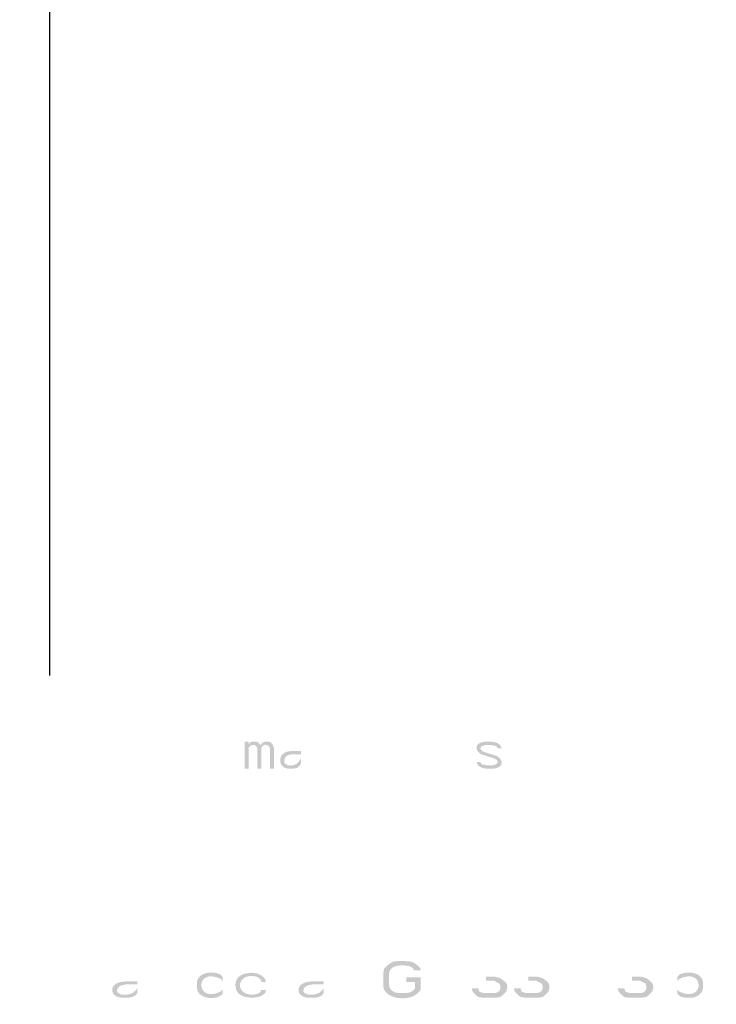
# Model space of a CAD drawing. Units: inches. Extents: x -44 to 847, y -189 to 441.
# Drawn here: x 218 to 241, y 7 to 39 of the extents above; entities that cross this region are included whole.
import ezdxf

# ---------------------------------------------------------------- set-up
doc = ezdxf.new("R2010")
doc.units = ezdxf.units.IN
doc.header["$MEASUREMENT"] = 0
doc.layers.add('_U+30EC_U+30A4_U+30E4_U+30FC 1', color=7, linetype='Continuous')
doc.layers.add('寸法', color=3, linetype='Continuous', lineweight=20)
doc.styles.add('japanese', font='romans.shx', dxfattribs={"bigfont": 'bigfont.shx'})
doc.dimstyles.new('KIHON1対3', dxfattribs={"dimscale": 10, "dimtxt": 0.75, "dimasz": 0.75, "dimexe": 0, "dimexo": 0.6, "dimgap": 0.3, "dimtad": 1, "dimdec": 0, "dimdsep": 46, "dimtxsty": 'japanese', "dimblk": 'OPEN30', "dimcen": 2.5, "dimadec": 0, "dimazin": 0, "dimtfac": 1, "dimtdec": 0, "dimtmove": 0, "dimatfit": 0, "dimfxl": 1, "dimarcsym": 0})

# ---------------------------------------------------------------- blocks, each defined once
blk = doc.blocks.new('_Open30')
at = {"color": 0, "linetype": 'ByBlock', "lineweight": -2}
for p, q in [((-1, 0.2679), (0, 0)), ((0, 0), (-1, -0.2679)), ((0, 0), (-1, 0))]:
    blk.add_line(p, q, dxfattribs=at)
blk = doc.blocks.new('*D26')
at = {"layer": 'Defpoints', "color": 0, "transparency": 16777216}
for p in [(274.128, 92.303), (219.457, 71.238), (274.127, 71.238)]:
    blk.add_point(p, dxfattribs=at)
at = {"layer": '寸法', "color": 0, "lineweight": -2, "transparency": 16777216}
for p, q in [((219.457, 99.803), (219.457, 107.303)), ((268.128, 92.303), (219.457, 92.303)), ((219.457, 92.303), (219.457, 71.238)), ((268.127, 71.238), (219.457, 71.238)), ((219.457, 63.738), (219.457, 17.381))]:
    blk.add_line(p, q, dxfattribs=at)
at = {"layer": '寸法', "color": 0, "lineweight": -2, "transparency": 16777216, "xscale": 7.5, "yscale": 7.5, "zscale": 7.5}
for p, rotation in [((219.457, 92.303), 270), ((219.457, 71.238), 90)]:
    blk.add_blockref('_Open30', p, dxfattribs=dict(at, rotation=rotation))
at = {"layer": '寸法', "color": 0, "transparency": 16777216, "insert": (210.743, 36.81), "char_height": 7.5, "attachment_point": 5, "rotation": 90, "style": 'japanese'}
blk.add_mtext('G1/2"', dxfattribs=at)

msp = doc.modelspace()

# ---------------------------------------------------------------- hatches: boundary and pattern name
at = {"layer": '_U+30EC_U+30A4_U+30E4_U+30FC 1'}
h = msp.add_hatch(color=7, dxfattribs=at)
h.dxf.hatch_style = 2
edge = h.paths.add_edge_path()
edge.add_spline(control_points=[(225.806, 15.235), (225.806, 15.235), (225.806, 14.35), (225.806, 14.35), (225.806, 14.35), (225.935, 14.35), (225.935, 14.35), (225.935, 14.35), (225.935, 15.041), (225.935, 15.041), (225.935, 15.041), (225.987, 15.097), (225.987, 15.097), (225.987, 15.097), (226.064, 15.124), (226.064, 15.124), (226.064, 15.124), (226.115, 15.124), (226.115, 15.124), (226.115, 15.124), (226.167, 15.097), (226.167, 15.097), (226.167, 15.097), (226.192, 15.069), (226.192, 15.069), (226.192, 15.069), (226.218, 15.014), (226.218, 15.014), (226.218, 15.014), (226.218, 14.35), (226.218, 14.35), (226.218, 14.35), (226.346, 14.35), (226.346, 14.35), (226.346, 14.35), (226.346, 15.014), (226.346, 15.014), (226.389, 15.169), (226.587, 15.168), (226.629, 15.014), (226.629, 15.014), (226.629, 14.35), (226.629, 14.35), (226.629, 14.35), (226.758, 14.35), (226.758, 14.35), (226.758, 14.35), (226.758, 15.014), (226.758, 15.014), (226.758, 15.014), (226.732, 15.097), (226.732, 15.097), (226.732, 15.097), (226.707, 15.152), (226.707, 15.152), (226.707, 15.152), (226.655, 15.208), (226.655, 15.208), (226.655, 15.208), (226.578, 15.235), (226.578, 15.235), (226.578, 15.235), (226.475, 15.235), (226.475, 15.235), (226.475, 15.235), (226.398, 15.208), (226.398, 15.208), (226.398, 15.208), (226.346, 15.152), (226.346, 15.152), (226.346, 15.152), (226.321, 15.124), (226.321, 15.124), (226.321, 15.124), (226.295, 15.152), (226.295, 15.152), (226.295, 15.152), (226.244, 15.208), (226.244, 15.208), (226.244, 15.208), (226.167, 15.235), (226.167, 15.235), (226.167, 15.235), (226.064, 15.235), (226.064, 15.235), (226.064, 15.235), (225.987, 15.208), (225.987, 15.208), (225.987, 15.208), (225.935, 15.152), (225.935, 15.152), (225.935, 15.152), (225.935, 15.235), (225.935, 15.235), (225.935, 15.235), (225.806, 15.235), (225.806, 15.235)], knot_values=[0, 0, 0, 0, 0.352778, 0.352778, 0.352778, 0.705556, 0.705556, 0.705556, 1.058333, 1.058333, 1.058333, 1.411111, 1.411111, 1.411111, 1.763889, 1.763889, 1.763889, 2.116667, 2.116667, 2.116667, 2.469444, 2.469444, 2.469444, 2.822222, 2.822222, 2.822222, 3.175, 3.175, 3.175, 3.527778, 3.527778, 3.527778, 3.880556, 3.880556, 3.880556, 4.233333, 4.233333, 4.233333, 4.586111, 4.586111, 4.586111, 4.938889, 4.938889, 4.938889, 5.291667, 5.291667, 5.291667, 5.644444, 5.644444, 5.644444, 5.997222, 5.997222, 5.997222, 6.35, 6.35, 6.35, 6.702778, 6.702778, 6.702778, 7.055556, 7.055556, 7.055556, 7.408333, 7.408333, 7.408333, 7.761111, 7.761111, 7.761111, 8.113889, 8.113889, 8.113889, 8.466667, 8.466667, 8.466667, 8.819444, 8.819444, 8.819444, 9.172222, 9.172222, 9.172222, 9.525, 9.525, 9.525, 9.877778, 9.877778, 9.877778, 10.230556, 10.230556, 10.230556, 10.583333, 10.583333, 10.583333, 10.936111, 10.936111, 10.936111, 11.288889, 11.288889, 11.288889, 11.288889], degree=3, periodic=0)
edge.add_line((225.806, 15.235), (225.806, 15.235))
h = msp.add_hatch(color=7, dxfattribs=at)
h.dxf.hatch_style = 2
edge = h.paths.add_edge_path()
edge.add_spline(control_points=[(234.168, 15.014), (234.168, 15.014), (234.117, 15.125), (234.117, 15.125), (234.117, 15.125), (234.039, 15.18), (234.039, 15.18), (233.891, 15.263), (233.309, 15.293), (233.345, 15.014), (233.345, 15.014), (233.396, 14.903), (233.396, 14.903), (233.396, 14.903), (233.499, 14.82), (233.499, 14.82), (233.499, 14.82), (233.936, 14.682), (233.936, 14.682), (233.936, 14.682), (234.014, 14.627), (234.014, 14.627), (234.014, 14.627), (234.039, 14.571), (234.039, 14.571), (234.039, 14.571), (234.014, 14.516), (234.014, 14.516), (234.014, 14.516), (233.962, 14.488), (233.962, 14.488), (233.962, 14.488), (233.859, 14.461), (233.859, 14.461), (233.859, 14.461), (233.705, 14.461), (233.705, 14.461), (233.705, 14.461), (233.551, 14.488), (233.551, 14.488), (233.551, 14.488), (233.499, 14.516), (233.499, 14.516), (233.499, 14.516), (233.474, 14.571), (233.474, 14.571), (233.474, 14.571), (233.345, 14.571), (233.345, 14.571), (233.345, 14.571), (233.396, 14.461), (233.396, 14.461), (233.396, 14.461), (233.474, 14.405), (233.474, 14.405), (233.622, 14.322), (234.205, 14.293), (234.168, 14.571), (234.168, 14.571), (234.117, 14.682), (234.117, 14.682), (234.117, 14.682), (234.014, 14.765), (234.014, 14.765), (234.014, 14.765), (233.576, 14.903), (233.576, 14.903), (233.576, 14.903), (233.499, 14.958), (233.499, 14.958), (233.499, 14.958), (233.474, 15.014), (233.474, 15.014), (233.474, 15.014), (233.499, 15.069), (233.499, 15.069), (233.499, 15.069), (233.551, 15.097), (233.551, 15.097), (233.551, 15.097), (233.654, 15.125), (233.654, 15.125), (233.654, 15.125), (233.808, 15.125), (233.808, 15.125), (233.808, 15.125), (233.962, 15.097), (233.962, 15.097), (233.962, 15.097), (234.014, 15.069), (234.014, 15.069), (234.014, 15.069), (234.039, 15.014), (234.039, 15.014), (234.039, 15.014), (234.168, 15.014), (234.168, 15.014)], knot_values=[0, 0, 0, 0, 0.352778, 0.352778, 0.352778, 0.705556, 0.705556, 0.705556, 1.058333, 1.058333, 1.058333, 1.411111, 1.411111, 1.411111, 1.763889, 1.763889, 1.763889, 2.116667, 2.116667, 2.116667, 2.469444, 2.469444, 2.469444, 2.822222, 2.822222, 2.822222, 3.175, 3.175, 3.175, 3.527778, 3.527778, 3.527778, 3.880556, 3.880556, 3.880556, 4.233333, 4.233333, 4.233333, 4.586111, 4.586111, 4.586111, 4.938889, 4.938889, 4.938889, 5.291667, 5.291667, 5.291667, 5.644444, 5.644444, 5.644444, 5.997222, 5.997222, 5.997222, 6.35, 6.35, 6.35, 6.702778, 6.702778, 6.702778, 7.055556, 7.055556, 7.055556, 7.408333, 7.408333, 7.408333, 7.761111, 7.761111, 7.761111, 8.113889, 8.113889, 8.113889, 8.466667, 8.466667, 8.466667, 8.819444, 8.819444, 8.819444, 9.172222, 9.172222, 9.172222, 9.525, 9.525, 9.525, 9.877778, 9.877778, 9.877778, 10.230556, 10.230556, 10.230556, 10.583333, 10.583333, 10.583333, 10.936111, 10.936111, 10.936111, 11.288889, 11.288889, 11.288889, 11.288889], degree=3, periodic=0)
edge.add_line((234.168, 15.014), (234.168, 15.014))
h = msp.add_hatch(color=7, dxfattribs=at)
h.dxf.hatch_style = 2
edge = h.paths.add_edge_path()
edge.add_spline(control_points=[(227.633, 14.931), (227.633, 14.931), (227.324, 14.931), (227.324, 14.931), (227.324, 14.931), (227.17, 14.903), (227.17, 14.903), (226.982, 14.831), (226.919, 14.677), (226.99, 14.488), (226.99, 14.488), (227.016, 14.461), (227.016, 14.461), (227.016, 14.461), (227.067, 14.405), (227.067, 14.405), (227.067, 14.405), (227.118, 14.378), (227.118, 14.378), (227.118, 14.378), (227.221, 14.35), (227.221, 14.35), (227.221, 14.35), (227.376, 14.35), (227.376, 14.35), (227.376, 14.35), (227.504, 14.378), (227.504, 14.378), (227.504, 14.378), (227.582, 14.433), (227.582, 14.433), (227.582, 14.433), (227.633, 14.516), (227.633, 14.516), (227.633, 14.516), (227.633, 14.682), (227.633, 14.682), (227.633, 14.682), (227.582, 14.599), (227.582, 14.599), (227.582, 14.599), (227.504, 14.516), (227.504, 14.516), (227.504, 14.516), (227.376, 14.461), (227.376, 14.461), (227.376, 14.461), (227.221, 14.461), (227.221, 14.461), (227.221, 14.461), (227.17, 14.488), (227.17, 14.488), (227.17, 14.488), (227.118, 14.516), (227.118, 14.516), (227.118, 14.516), (227.093, 14.571), (227.093, 14.571), (227.093, 14.571), (227.093, 14.627), (227.093, 14.627), (227.093, 14.627), (227.118, 14.71), (227.118, 14.71), (227.118, 14.71), (227.17, 14.765), (227.17, 14.765), (227.17, 14.765), (227.221, 14.793), (227.221, 14.793), (227.221, 14.793), (227.324, 14.82), (227.324, 14.82), (227.324, 14.82), (227.633, 14.82), (227.633, 14.82), (227.633, 14.82), (227.633, 14.931), (227.633, 14.931)], knot_values=[0, 0, 0, 0, 0.352778, 0.352778, 0.352778, 0.705556, 0.705556, 0.705556, 1.058333, 1.058333, 1.058333, 1.411111, 1.411111, 1.411111, 1.763889, 1.763889, 1.763889, 2.116667, 2.116667, 2.116667, 2.469444, 2.469444, 2.469444, 2.822222, 2.822222, 2.822222, 3.175, 3.175, 3.175, 3.527778, 3.527778, 3.527778, 3.880556, 3.880556, 3.880556, 4.233333, 4.233333, 4.233333, 4.586111, 4.586111, 4.586111, 4.938889, 4.938889, 4.938889, 5.291667, 5.291667, 5.291667, 5.644444, 5.644444, 5.644444, 5.997222, 5.997222, 5.997222, 6.35, 6.35, 6.35, 6.702778, 6.702778, 6.702778, 7.055556, 7.055556, 7.055556, 7.408333, 7.408333, 7.408333, 7.761111, 7.761111, 7.761111, 8.113889, 8.113889, 8.113889, 8.466667, 8.466667, 8.466667, 8.819444, 8.819444, 8.819444, 9.172222, 9.172222, 9.172222, 9.172222], degree=3, periodic=0)
edge.add_line((227.633, 14.931), (227.633, 14.931))
h = msp.add_hatch(color=7, dxfattribs=at)
h.dxf.hatch_style = 2
edge = h.paths.add_edge_path()
edge.add_spline(control_points=[(231.531, 7.794), (231.531, 7.794), (231.531, 7.845), (231.531, 7.845), (231.531, 7.845), (231.437, 7.947), (231.437, 7.947), (231.437, 7.947), (231.375, 7.998), (231.375, 7.998), (231.375, 7.998), (231.25, 8.074), (231.25, 8.074), (231.25, 8.074), (230.937, 8.1), (230.937, 8.1), (230.937, 8.1), (230.813, 8.1), (230.813, 8.1), (230.813, 8.1), (230.625, 8.074), (230.625, 8.074), (230.625, 8.074), (230.5, 7.998), (230.5, 7.998), (230.5, 7.998), (230.438, 7.947), (230.438, 7.947), (230.438, 7.947), (230.344, 7.845), (230.344, 7.845), (230.344, 7.845), (230.312, 7.692), (230.312, 7.692), (230.312, 7.692), (230.312, 7.308), (230.312, 7.308), (230.328, 6.828), (231.183, 6.777), (231.437, 7.053), (231.437, 7.053), (231.531, 7.155), (231.531, 7.155), (231.531, 7.155), (231.531, 7.564), (231.531, 7.564), (231.531, 7.564), (231.063, 7.564), (231.063, 7.564), (231.063, 7.564), (231.063, 7.41), (231.063, 7.41), (231.063, 7.41), (231.344, 7.41), (231.344, 7.41), (231.344, 7.41), (231.344, 7.206), (231.344, 7.206), (231.344, 7.206), (231.281, 7.13), (231.281, 7.13), (231.281, 7.13), (231.188, 7.079), (231.188, 7.079), (231.188, 7.079), (231.063, 7.053), (231.063, 7.053), (231.063, 7.053), (230.813, 7.053), (230.813, 7.053), (230.813, 7.053), (230.687, 7.079), (230.687, 7.079), (230.687, 7.079), (230.594, 7.13), (230.594, 7.13), (230.594, 7.13), (230.531, 7.206), (230.531, 7.206), (230.531, 7.206), (230.5, 7.308), (230.5, 7.308), (230.5, 7.308), (230.5, 7.692), (230.5, 7.692), (230.539, 8.007), (230.967, 7.973), (231.188, 7.921), (231.188, 7.921), (231.281, 7.87), (231.281, 7.87), (231.281, 7.87), (231.312, 7.794), (231.312, 7.794), (231.312, 7.794), (231.531, 7.794), (231.531, 7.794)], knot_values=[0, 0, 0, 0, 0.352778, 0.352778, 0.352778, 0.705556, 0.705556, 0.705556, 1.058333, 1.058333, 1.058333, 1.411111, 1.411111, 1.411111, 1.763889, 1.763889, 1.763889, 2.116667, 2.116667, 2.116667, 2.469444, 2.469444, 2.469444, 2.822222, 2.822222, 2.822222, 3.175, 3.175, 3.175, 3.527778, 3.527778, 3.527778, 3.880556, 3.880556, 3.880556, 4.233333, 4.233333, 4.233333, 4.586111, 4.586111, 4.586111, 4.938889, 4.938889, 4.938889, 5.291667, 5.291667, 5.291667, 5.644444, 5.644444, 5.644444, 5.997222, 5.997222, 5.997222, 6.35, 6.35, 6.35, 6.702778, 6.702778, 6.702778, 7.055556, 7.055556, 7.055556, 7.408333, 7.408333, 7.408333, 7.761111, 7.761111, 7.761111, 8.113889, 8.113889, 8.113889, 8.466667, 8.466667, 8.466667, 8.819444, 8.819444, 8.819444, 9.172222, 9.172222, 9.172222, 9.525, 9.525, 9.525, 9.877778, 9.877778, 9.877778, 10.230556, 10.230556, 10.230556, 10.583333, 10.583333, 10.583333, 10.936111, 10.936111, 10.936111, 11.288889, 11.288889, 11.288889, 11.288889], degree=3, periodic=0)
edge.add_line((231.531, 7.794), (231.531, 7.794))
h = msp.add_hatch(color=7, dxfattribs=at)
h.dxf.hatch_style = 2
edge = h.paths.add_edge_path()
edge.add_spline(control_points=[(225.094, 7.564), (225.094, 7.564), (225.094, 7.436), (225.094, 7.436), (225.094, 7.436), (225.031, 7.513), (225.031, 7.513), (224.177, 7.931), (224.188, 6.689), (225.031, 7.104), (225.031, 7.104), (225.094, 7.181), (225.094, 7.181), (225.094, 7.181), (225.094, 7.053), (225.094, 7.053), (225.094, 7.053), (225.062, 7.002), (225.062, 7.002), (224.885, 6.826), (224.398, 6.862), (224.281, 7.104), (224.281, 7.104), (224.25, 7.207), (224.25, 7.207), (224.25, 7.207), (224.25, 7.411), (224.25, 7.411), (224.302, 7.741), (224.753, 7.779), (225, 7.666), (225, 7.666), (225.062, 7.615), (225.062, 7.615), (225.062, 7.615), (225.094, 7.564), (225.094, 7.564)], knot_values=[0, 0, 0, 0, 0.352778, 0.352778, 0.352778, 0.705556, 0.705556, 0.705556, 1.058333, 1.058333, 1.058333, 1.411111, 1.411111, 1.411111, 1.763889, 1.763889, 1.763889, 2.116667, 2.116667, 2.116667, 2.469444, 2.469444, 2.469444, 2.822222, 2.822222, 2.822222, 3.175, 3.175, 3.175, 3.527778, 3.527778, 3.527778, 3.880556, 3.880556, 3.880556, 4.233333, 4.233333, 4.233333, 4.233333], degree=3, periodic=0)
edge.add_line((225.094, 7.564), (225.094, 7.564))
h = msp.add_hatch(color=7, dxfattribs=at)
h.dxf.hatch_style = 2
edge = h.paths.add_edge_path()
edge.add_spline(control_points=[(226.5, 7.411), (226.5, 7.411), (226.468, 7.513), (226.468, 7.513), (226.468, 7.513), (226.375, 7.615), (226.375, 7.615), (226.375, 7.615), (226.219, 7.692), (226.219, 7.692), (226.219, 7.692), (226.031, 7.717), (226.031, 7.717), (226.031, 7.717), (225.844, 7.692), (225.844, 7.692), (225.844, 7.692), (225.75, 7.666), (225.75, 7.666), (225.75, 7.666), (225.656, 7.615), (225.656, 7.615), (225.656, 7.615), (225.594, 7.564), (225.594, 7.564), (225.594, 7.564), (225.531, 7.462), (225.531, 7.462), (225.531, 7.462), (225.5, 7.309), (225.5, 7.309), (225.5, 7.309), (225.531, 7.155), (225.531, 7.155), (225.531, 7.155), (225.594, 7.053), (225.594, 7.053), (225.594, 7.053), (225.656, 7.002), (225.656, 7.002), (225.656, 7.002), (225.75, 6.951), (225.75, 6.951), (225.75, 6.951), (225.844, 6.926), (225.844, 6.926), (225.844, 6.926), (226.031, 6.9), (226.031, 6.9), (226.031, 6.9), (226.25, 6.926), (226.25, 6.926), (226.25, 6.926), (226.375, 6.977), (226.375, 6.977), (226.375, 6.977), (226.468, 7.053), (226.468, 7.053), (226.468, 7.053), (226.5, 7.155), (226.5, 7.155), (226.5, 7.155), (226.344, 7.155), (226.344, 7.155), (226.344, 7.155), (226.313, 7.079), (226.313, 7.079), (226.313, 7.079), (226.219, 7.028), (226.219, 7.028), (226.001, 6.965), (225.722, 7.007), (225.656, 7.258), (225.656, 7.258), (225.656, 7.36), (225.656, 7.36), (225.656, 7.36), (225.687, 7.436), (225.687, 7.436), (225.687, 7.436), (225.719, 7.487), (225.719, 7.487), (225.719, 7.487), (225.813, 7.564), (225.813, 7.564), (225.813, 7.564), (225.875, 7.59), (225.875, 7.59), (225.875, 7.59), (226, 7.615), (226, 7.615), (226, 7.615), (226.187, 7.59), (226.187, 7.59), (226.187, 7.59), (226.281, 7.539), (226.281, 7.539), (226.281, 7.539), (226.344, 7.462), (226.344, 7.462), (226.344, 7.462), (226.344, 7.411), (226.344, 7.411), (226.344, 7.411), (226.5, 7.411), (226.5, 7.411)], knot_values=[0, 0, 0, 0, 0.352778, 0.352778, 0.352778, 0.705556, 0.705556, 0.705556, 1.058333, 1.058333, 1.058333, 1.411111, 1.411111, 1.411111, 1.763889, 1.763889, 1.763889, 2.116667, 2.116667, 2.116667, 2.469444, 2.469444, 2.469444, 2.822222, 2.822222, 2.822222, 3.175, 3.175, 3.175, 3.527778, 3.527778, 3.527778, 3.880556, 3.880556, 3.880556, 4.233333, 4.233333, 4.233333, 4.586111, 4.586111, 4.586111, 4.938889, 4.938889, 4.938889, 5.291667, 5.291667, 5.291667, 5.644444, 5.644444, 5.644444, 5.997222, 5.997222, 5.997222, 6.35, 6.35, 6.35, 6.702778, 6.702778, 6.702778, 7.055556, 7.055556, 7.055556, 7.408333, 7.408333, 7.408333, 7.761111, 7.761111, 7.761111, 8.113889, 8.113889, 8.113889, 8.466667, 8.466667, 8.466667, 8.819444, 8.819444, 8.819444, 9.172222, 9.172222, 9.172222, 9.525, 9.525, 9.525, 9.877778, 9.877778, 9.877778, 10.230556, 10.230556, 10.230556, 10.583333, 10.583333, 10.583333, 10.936111, 10.936111, 10.936111, 11.288889, 11.288889, 11.288889, 11.641667, 11.641667, 11.641667, 11.994444, 11.994444, 11.994444, 12.347222, 12.347222, 12.347222, 12.347222], degree=3, periodic=0)
edge.add_line((226.5, 7.411), (226.5, 7.411))
h = msp.add_hatch(color=7, dxfattribs=at)
h.dxf.hatch_style = 2
edge = h.paths.add_edge_path()
edge.add_spline(control_points=[(239.875, 7.564), (239.875, 7.564), (239.875, 7.436), (239.875, 7.436), (239.875, 7.436), (239.938, 7.513), (239.938, 7.513), (240.791, 7.931), (240.78, 6.689), (239.938, 7.104), (239.938, 7.104), (239.875, 7.181), (239.875, 7.181), (239.875, 7.181), (239.875, 7.053), (239.875, 7.053), (239.875, 7.053), (239.907, 7.002), (239.907, 7.002), (239.907, 7.002), (239.969, 6.951), (239.969, 6.951), (239.969, 6.951), (240.031, 6.926), (240.031, 6.926), (240.031, 6.926), (240.156, 6.9), (240.156, 6.9), (240.156, 6.9), (240.344, 6.9), (240.344, 6.9), (240.344, 6.9), (240.469, 6.926), (240.469, 6.926), (240.469, 6.926), (240.562, 6.977), (240.562, 6.977), (240.562, 6.977), (240.688, 7.104), (240.688, 7.104), (240.688, 7.104), (240.719, 7.207), (240.719, 7.207), (240.719, 7.207), (240.719, 7.411), (240.719, 7.411), (240.667, 7.741), (240.216, 7.779), (239.969, 7.666), (239.969, 7.666), (239.907, 7.615), (239.907, 7.615), (239.907, 7.615), (239.875, 7.564), (239.875, 7.564)], knot_values=[0, 0, 0, 0, 0.352778, 0.352778, 0.352778, 0.705556, 0.705556, 0.705556, 1.058333, 1.058333, 1.058333, 1.411111, 1.411111, 1.411111, 1.763889, 1.763889, 1.763889, 2.116667, 2.116667, 2.116667, 2.469444, 2.469444, 2.469444, 2.822222, 2.822222, 2.822222, 3.175, 3.175, 3.175, 3.527778, 3.527778, 3.527778, 3.880556, 3.880556, 3.880556, 4.233333, 4.233333, 4.233333, 4.586111, 4.586111, 4.586111, 4.938889, 4.938889, 4.938889, 5.291667, 5.291667, 5.291667, 5.644444, 5.644444, 5.644444, 5.997222, 5.997222, 5.997222, 6.35, 6.35, 6.35, 6.35], degree=3, periodic=0)
edge.add_line((239.875, 7.564), (239.875, 7.564))
h = msp.add_hatch(color=7, dxfattribs=at)
h.dxf.hatch_style = 2
edge = h.paths.add_edge_path()
edge.add_spline(control_points=[(222.312, 7.436), (222.312, 7.436), (221.937, 7.436), (221.937, 7.436), (221.937, 7.436), (221.75, 7.411), (221.75, 7.411), (221.561, 7.356), (221.431, 7.232), (221.531, 7.028), (221.531, 7.028), (221.562, 7.002), (221.562, 7.002), (221.562, 7.002), (221.625, 6.951), (221.625, 6.951), (221.625, 6.951), (221.687, 6.926), (221.687, 6.926), (221.687, 6.926), (221.813, 6.9), (221.813, 6.9), (221.813, 6.9), (222, 6.9), (222, 6.9), (222, 6.9), (222.156, 6.926), (222.156, 6.926), (222.156, 6.926), (222.25, 6.977), (222.25, 6.977), (222.25, 6.977), (222.312, 7.053), (222.312, 7.053), (222.312, 7.053), (222.312, 7.207), (222.312, 7.207), (222.312, 7.207), (222.25, 7.13), (222.25, 7.13), (222.25, 7.13), (222.156, 7.053), (222.156, 7.053), (222.156, 7.053), (222, 7.002), (222, 7.002), (222, 7.002), (221.813, 7.002), (221.813, 7.002), (221.813, 7.002), (221.75, 7.028), (221.75, 7.028), (221.75, 7.028), (221.687, 7.053), (221.687, 7.053), (221.687, 7.053), (221.656, 7.104), (221.656, 7.104), (221.656, 7.104), (221.656, 7.155), (221.656, 7.155), (221.656, 7.155), (221.687, 7.232), (221.687, 7.232), (221.687, 7.232), (221.75, 7.283), (221.75, 7.283), (221.75, 7.283), (221.813, 7.308), (221.813, 7.308), (221.813, 7.308), (221.937, 7.334), (221.937, 7.334), (221.937, 7.334), (222.312, 7.334), (222.312, 7.334), (222.312, 7.334), (222.312, 7.436), (222.312, 7.436)], knot_values=[0, 0, 0, 0, 0.352778, 0.352778, 0.352778, 0.705556, 0.705556, 0.705556, 1.058333, 1.058333, 1.058333, 1.411111, 1.411111, 1.411111, 1.763889, 1.763889, 1.763889, 2.116667, 2.116667, 2.116667, 2.469444, 2.469444, 2.469444, 2.822222, 2.822222, 2.822222, 3.175, 3.175, 3.175, 3.527778, 3.527778, 3.527778, 3.880556, 3.880556, 3.880556, 4.233333, 4.233333, 4.233333, 4.586111, 4.586111, 4.586111, 4.938889, 4.938889, 4.938889, 5.291667, 5.291667, 5.291667, 5.644444, 5.644444, 5.644444, 5.997222, 5.997222, 5.997222, 6.35, 6.35, 6.35, 6.702778, 6.702778, 6.702778, 7.055556, 7.055556, 7.055556, 7.408333, 7.408333, 7.408333, 7.761111, 7.761111, 7.761111, 8.113889, 8.113889, 8.113889, 8.466667, 8.466667, 8.466667, 8.819444, 8.819444, 8.819444, 9.172222, 9.172222, 9.172222, 9.172222], degree=3, periodic=0)
edge.add_line((222.312, 7.436), (222.312, 7.436))
h = msp.add_hatch(color=7, dxfattribs=at)
h.dxf.hatch_style = 2
edge = h.paths.add_edge_path()
edge.add_spline(control_points=[(228.375, 7.436), (228.375, 7.436), (228, 7.436), (228, 7.436), (228, 7.436), (227.813, 7.411), (227.813, 7.411), (227.624, 7.356), (227.494, 7.233), (227.594, 7.028), (227.594, 7.028), (227.625, 7.002), (227.625, 7.002), (227.625, 7.002), (227.688, 6.951), (227.688, 6.951), (227.688, 6.951), (227.75, 6.926), (227.75, 6.926), (227.75, 6.926), (227.875, 6.9), (227.875, 6.9), (227.875, 6.9), (228.062, 6.9), (228.062, 6.9), (228.062, 6.9), (228.219, 6.926), (228.219, 6.926), (228.219, 6.926), (228.312, 6.977), (228.312, 6.977), (228.312, 6.977), (228.375, 7.053), (228.375, 7.053), (228.375, 7.053), (228.375, 7.207), (228.375, 7.207), (228.375, 7.207), (228.312, 7.13), (228.312, 7.13), (228.312, 7.13), (228.219, 7.053), (228.219, 7.053), (228.219, 7.053), (228.062, 7.002), (228.062, 7.002), (228.062, 7.002), (227.875, 7.002), (227.875, 7.002), (227.875, 7.002), (227.75, 7.053), (227.75, 7.053), (227.75, 7.053), (227.719, 7.104), (227.719, 7.104), (227.719, 7.104), (227.719, 7.155), (227.719, 7.155), (227.719, 7.155), (227.75, 7.232), (227.75, 7.232), (227.75, 7.232), (227.813, 7.283), (227.813, 7.283), (227.813, 7.283), (227.875, 7.308), (227.875, 7.308), (227.875, 7.308), (228, 7.334), (228, 7.334), (228, 7.334), (228.375, 7.334), (228.375, 7.334), (228.375, 7.334), (228.375, 7.436), (228.375, 7.436)], knot_values=[0, 0, 0, 0, 0.352778, 0.352778, 0.352778, 0.705556, 0.705556, 0.705556, 1.058333, 1.058333, 1.058333, 1.411111, 1.411111, 1.411111, 1.763889, 1.763889, 1.763889, 2.116667, 2.116667, 2.116667, 2.469444, 2.469444, 2.469444, 2.822222, 2.822222, 2.822222, 3.175, 3.175, 3.175, 3.527778, 3.527778, 3.527778, 3.880556, 3.880556, 3.880556, 4.233333, 4.233333, 4.233333, 4.586111, 4.586111, 4.586111, 4.938889, 4.938889, 4.938889, 5.291667, 5.291667, 5.291667, 5.644444, 5.644444, 5.644444, 5.997222, 5.997222, 5.997222, 6.35, 6.35, 6.35, 6.702778, 6.702778, 6.702778, 7.055556, 7.055556, 7.055556, 7.408333, 7.408333, 7.408333, 7.761111, 7.761111, 7.761111, 8.113889, 8.113889, 8.113889, 8.466667, 8.466667, 8.466667, 8.819444, 8.819444, 8.819444, 8.819444], degree=3, periodic=0)
edge.add_line((228.375, 7.436), (228.375, 7.436))
h = msp.add_hatch(color=7, dxfattribs=at)
h.dxf.hatch_style = 2
edge = h.paths.add_edge_path()
edge.add_spline(control_points=[(233.656, 7.462), (233.656, 7.462), (233.906, 7.462), (233.906, 7.462), (233.906, 7.462), (234.094, 7.36), (234.094, 7.36), (234.094, 7.36), (234.125, 7.283), (234.125, 7.283), (234.125, 7.283), (234.125, 7.206), (234.125, 7.206), (234.125, 7.206), (234.094, 7.13), (234.094, 7.13), (234.094, 7.13), (234.031, 7.078), (234.031, 7.078), (234.031, 7.078), (233.938, 7.053), (233.938, 7.053), (233.938, 7.053), (233.594, 7.053), (233.594, 7.053), (233.594, 7.053), (233.5, 7.078), (233.5, 7.078), (233.5, 7.078), (233.437, 7.104), (233.437, 7.104), (233.437, 7.104), (233.406, 7.206), (233.406, 7.206), (233.406, 7.206), (233.188, 7.206), (233.188, 7.206), (233.188, 7.206), (233.219, 7.104), (233.219, 7.104), (233.219, 7.104), (233.312, 7.002), (233.312, 7.002), (233.312, 7.002), (233.406, 6.925), (233.406, 6.925), (233.406, 6.925), (233.594, 6.9), (233.594, 6.9), (233.594, 6.9), (233.938, 6.9), (233.938, 6.9), (233.938, 6.9), (234.125, 6.925), (234.125, 6.925), (234.125, 6.925), (234.219, 7.002), (234.219, 7.002), (234.219, 7.002), (234.313, 7.104), (234.313, 7.104), (234.4, 7.357), (234.32, 7.39), (234.125, 7.538), (234.125, 7.538), (233.938, 7.589), (233.938, 7.589), (233.938, 7.589), (233.656, 7.589), (233.656, 7.589), (233.656, 7.589), (233.656, 7.462), (233.656, 7.462)], knot_values=[0, 0, 0, 0, 0.352778, 0.352778, 0.352778, 0.705556, 0.705556, 0.705556, 1.058333, 1.058333, 1.058333, 1.411111, 1.411111, 1.411111, 1.763889, 1.763889, 1.763889, 2.116667, 2.116667, 2.116667, 2.469444, 2.469444, 2.469444, 2.822222, 2.822222, 2.822222, 3.175, 3.175, 3.175, 3.527778, 3.527778, 3.527778, 3.880556, 3.880556, 3.880556, 4.233333, 4.233333, 4.233333, 4.586111, 4.586111, 4.586111, 4.938889, 4.938889, 4.938889, 5.291667, 5.291667, 5.291667, 5.644444, 5.644444, 5.644444, 5.997222, 5.997222, 5.997222, 6.35, 6.35, 6.35, 6.702778, 6.702778, 6.702778, 7.055556, 7.055556, 7.055556, 7.408333, 7.408333, 7.408333, 7.761111, 7.761111, 7.761111, 8.113889, 8.113889, 8.113889, 8.466667, 8.466667, 8.466667, 8.466667], degree=3, periodic=0)
edge.add_line((233.656, 7.462), (233.656, 7.462))
h = msp.add_hatch(color=7, dxfattribs=at)
h.dxf.hatch_style = 2
edge = h.paths.add_edge_path()
edge.add_spline(control_points=[(235.031, 7.462), (235.031, 7.462), (235.281, 7.462), (235.281, 7.462), (235.281, 7.462), (235.469, 7.36), (235.469, 7.36), (235.469, 7.36), (235.5, 7.283), (235.5, 7.283), (235.5, 7.283), (235.5, 7.206), (235.5, 7.206), (235.5, 7.206), (235.469, 7.13), (235.469, 7.13), (235.469, 7.13), (235.406, 7.078), (235.406, 7.078), (235.406, 7.078), (235.312, 7.053), (235.312, 7.053), (235.312, 7.053), (234.969, 7.053), (234.969, 7.053), (234.969, 7.053), (234.875, 7.078), (234.875, 7.078), (234.875, 7.078), (234.812, 7.104), (234.812, 7.104), (234.812, 7.104), (234.781, 7.206), (234.781, 7.206), (234.781, 7.206), (234.562, 7.206), (234.562, 7.206), (234.562, 7.206), (234.593, 7.104), (234.593, 7.104), (234.593, 7.104), (234.688, 7.002), (234.688, 7.002), (234.688, 7.002), (234.781, 6.925), (234.781, 6.925), (234.781, 6.925), (234.969, 6.9), (234.969, 6.9), (234.969, 6.9), (235.312, 6.9), (235.312, 6.9), (235.312, 6.9), (235.5, 6.925), (235.5, 6.925), (235.5, 6.925), (235.593, 7.002), (235.593, 7.002), (235.593, 7.002), (235.688, 7.104), (235.688, 7.104), (235.775, 7.358), (235.695, 7.39), (235.5, 7.538), (235.5, 7.538), (235.312, 7.589), (235.312, 7.589), (235.312, 7.589), (235.031, 7.589), (235.031, 7.589), (235.031, 7.589), (235.031, 7.462), (235.031, 7.462)], knot_values=[0, 0, 0, 0, 0.352778, 0.352778, 0.352778, 0.705556, 0.705556, 0.705556, 1.058333, 1.058333, 1.058333, 1.411111, 1.411111, 1.411111, 1.763889, 1.763889, 1.763889, 2.116667, 2.116667, 2.116667, 2.469444, 2.469444, 2.469444, 2.822222, 2.822222, 2.822222, 3.175, 3.175, 3.175, 3.527778, 3.527778, 3.527778, 3.880556, 3.880556, 3.880556, 4.233333, 4.233333, 4.233333, 4.586111, 4.586111, 4.586111, 4.938889, 4.938889, 4.938889, 5.291667, 5.291667, 5.291667, 5.644444, 5.644444, 5.644444, 5.997222, 5.997222, 5.997222, 6.35, 6.35, 6.35, 6.702778, 6.702778, 6.702778, 7.055556, 7.055556, 7.055556, 7.408333, 7.408333, 7.408333, 7.761111, 7.761111, 7.761111, 8.113889, 8.113889, 8.113889, 8.466667, 8.466667, 8.466667, 8.466667], degree=3, periodic=0)
edge.add_line((235.031, 7.462), (235.031, 7.462))
h = msp.add_hatch(color=7, dxfattribs=at)
h.dxf.hatch_style = 2
edge = h.paths.add_edge_path()
edge.add_spline(control_points=[(238.406, 7.462), (238.406, 7.462), (238.656, 7.462), (238.656, 7.462), (238.656, 7.462), (238.844, 7.36), (238.844, 7.36), (238.844, 7.36), (238.875, 7.283), (238.875, 7.283), (238.875, 7.283), (238.875, 7.206), (238.875, 7.206), (238.875, 7.206), (238.844, 7.13), (238.844, 7.13), (238.844, 7.13), (238.781, 7.078), (238.781, 7.078), (238.781, 7.078), (238.688, 7.053), (238.688, 7.053), (238.688, 7.053), (238.344, 7.053), (238.344, 7.053), (238.344, 7.053), (238.25, 7.078), (238.25, 7.078), (238.25, 7.078), (238.187, 7.104), (238.187, 7.104), (238.187, 7.104), (238.156, 7.206), (238.156, 7.206), (238.156, 7.206), (237.938, 7.206), (237.938, 7.206), (237.938, 7.206), (237.969, 7.104), (237.969, 7.104), (237.969, 7.104), (238.063, 7.002), (238.063, 7.002), (238.063, 7.002), (238.156, 6.925), (238.156, 6.925), (238.156, 6.925), (238.344, 6.9), (238.344, 6.9), (238.344, 6.9), (238.688, 6.9), (238.688, 6.9), (238.688, 6.9), (238.875, 6.925), (238.875, 6.925), (238.875, 6.925), (238.969, 7.002), (238.969, 7.002), (238.969, 7.002), (239.062, 7.104), (239.062, 7.104), (239.15, 7.357), (239.07, 7.39), (238.875, 7.538), (238.875, 7.538), (238.688, 7.589), (238.688, 7.589), (238.688, 7.589), (238.406, 7.589), (238.406, 7.589), (238.406, 7.589), (238.406, 7.462), (238.406, 7.462)], knot_values=[0, 0, 0, 0, 0.352778, 0.352778, 0.352778, 0.705556, 0.705556, 0.705556, 1.058333, 1.058333, 1.058333, 1.411111, 1.411111, 1.411111, 1.763889, 1.763889, 1.763889, 2.116667, 2.116667, 2.116667, 2.469444, 2.469444, 2.469444, 2.822222, 2.822222, 2.822222, 3.175, 3.175, 3.175, 3.527778, 3.527778, 3.527778, 3.880556, 3.880556, 3.880556, 4.233333, 4.233333, 4.233333, 4.586111, 4.586111, 4.586111, 4.938889, 4.938889, 4.938889, 5.291667, 5.291667, 5.291667, 5.644444, 5.644444, 5.644444, 5.997222, 5.997222, 5.997222, 6.35, 6.35, 6.35, 6.702778, 6.702778, 6.702778, 7.055556, 7.055556, 7.055556, 7.408333, 7.408333, 7.408333, 7.761111, 7.761111, 7.761111, 8.113889, 8.113889, 8.113889, 8.466667, 8.466667, 8.466667, 8.466667], degree=3, periodic=0)
edge.add_line((238.406, 7.462), (238.406, 7.462))

# ---------------------------------------------------------------- dimensions: what is measured, and where the dimension line sits
at = {"layer": '寸法'}
dim = msp.add_linear_dim(base=(219.457, 71.238), p1=(274.128, 92.303), p2=(274.127, 71.238), angle=90, text='G1/2"', dimstyle='KIHON1対3', dxfattribs=at)
dim.commit()
dim.dimension.update_dxf_attribs({"geometry": '*D26', "text_midpoint": (210.743, 36.81)})

doc.saveas('drawing.dxf')
